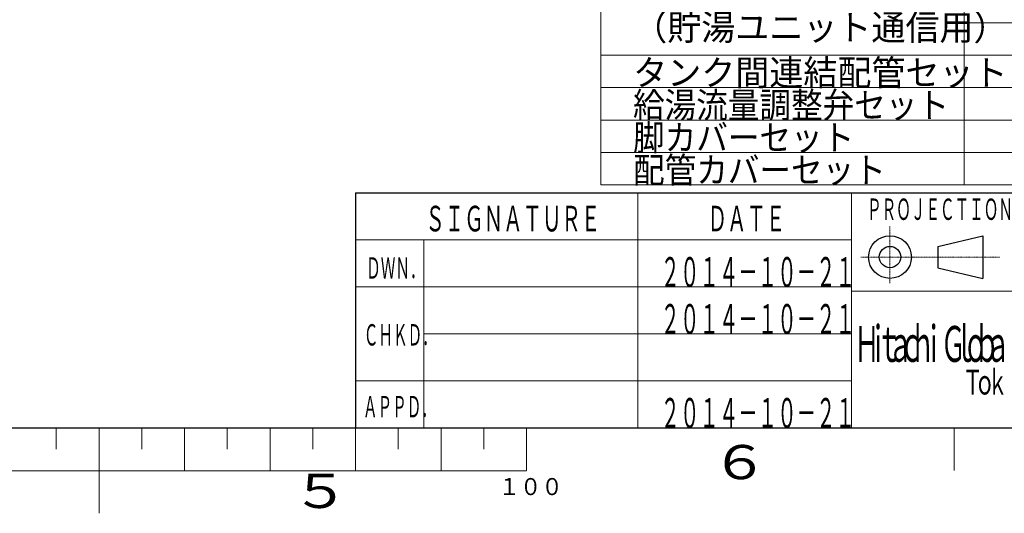
# Model space of a CAD drawing. Extents: x 0 to 8453, y 0 to 5940.
# Drawn here: x 4015 to 6317, y 0 to 1156 of the extents above; entities that cross this region are included whole.
import ezdxf

# ---------------------------------------------------------------- set-up
doc = ezdxf.new("R2010")
doc.units = 0
doc.linetypes.add('DASHDOT', pattern=[1, 0.5, -0.25, 0, -0.25])
for name, color, linetype in [('M3', 3, 'CONTINUOUS'), ('M75', 7, 'CONTINUOUS'), ('M79', 7, 'CONTINUOUS')]:
    doc.layers.add(name, color=color, linetype=linetype)
doc.styles.get("Standard").update_dxf_attribs({"font": 'txt', "bigfont": 'BIGFONT'})

msp = doc.modelspace()

# ---------------------------------------------------------------- linework, layer by layer
at = {"layer": 'M3', "color": 7, "linetype": 'CONTINUOUS', "lineweight": 13}
for p, q in [((5373.502679, 1376.732556), (5373.502679, 768.732565)), ((6223.502667, 1376.732556), (6223.502667, 768.732565)), ((7843.502642, 1148.732559), (6223.502667, 1148.732559)), ((7843.502642, 1072.73256), (5373.502679, 1072.73256)), ((7843.502642, 996.732561), (5373.502679, 996.732561)), ((7843.502642, 920.732562), (5373.502679, 920.732562)), ((7843.502642, 844.732564), (5373.502679, 844.732564)), ((7843.502642, 768.732565), (5373.502679, 768.732565))]:
    msp.add_line(p, q, dxfattribs=at)
at = {"layer": 'M79', "color": 7, "linetype": 'CONTINUOUS', "lineweight": 25}
for p, q in [((4799.999928, 749.999989), (8199.999878, 749.999989)), ((4799.999928, 749.999989), (4799.999928, 199.999997)), ((6161.571338, 625.03317), (6266.844774, 650.03317)), ((6266.844774, 650.03317), (6266.844774, 550.033171)), ((6161.571338, 625.03317), (6161.571338, 575.033171)), ((6161.571338, 575.033171), (6266.844774, 550.033171)), ((499.999993, 199.999997), (8199.999878, 199.999997))]:
    msp.add_line(p, q, dxfattribs=at)
at = {"layer": 'M79', "color": 7, "linetype": 'CONTINUOUS', "lineweight": 13}
for p, q in [((5459.999919, 749.999989), (5459.999919, 199.999997)), ((5959.999911, 749.999989), (5959.999911, 199.999997)), ((4799.999928, 639.99999), (5959.999911, 639.99999)), ((4959.999926, 639.99999), (4959.999926, 199.999997)), ((4799.999928, 529.999992), (5959.999911, 529.999992)), ((5959.999911, 519.999992), (8199.999878, 519.999992)), ((4959.999926, 419.999994), (5959.999911, 419.999994)), ((4799.999928, 309.999995), (5959.999911, 309.999995)), ((4099.999939, 149.881151), (4099.999939, 199.99994)), ((4199.999937, 0), (4199.999937, 199.999997)), ((4199.999937, 99.999979), (4199.999937, 199.999978)), ((4299.999936, 149.881151), (4299.999936, 199.99994)), ((4399.999934, 99.999979), (4399.999934, 199.999978)), ((4499.999933, 149.881151), (4499.999933, 199.99994)), ((4599.999931, 99.999979), (4599.999931, 199.999978)), ((4699.99993, 149.881151), (4699.99993, 199.99994)), ((4799.999928, 99.999979), (4799.999928, 199.999978)), ((4899.999927, 149.881151), (4899.999927, 199.99994)), ((4999.999925, 99.999979), (4999.999925, 199.999978)), ((5099.999924, 149.881151), (5099.999924, 199.99994)), ((5199.999923, 99.999999), (5199.999923, 199.999997)), ((6199.999908, 99.999999), (6199.999908, 199.999997)), ((3199.999952, 99.999999), (5199.999923, 99.207915))]:
    msp.add_line(p, q, dxfattribs=at)
at = {"layer": 'M79', "color": 7, "linetype": 'DASHDOT', "lineweight": 13}
for p, q in [((6049.867239, 538.904937), (6049.867239, 672.481595)), ((5981.947318, 600.033171), (6307.084273, 600.033171))]:
    msp.add_line(p, q, dxfattribs=at)
at = {"layer": 'M79', "color": 7, "linetype": 'CONTINUOUS', "lineweight": 25}
for radius in [49.999999, 25]:
    msp.add_circle((6049.867239, 600.033171), radius, dxfattribs=at)

# ---------------------------------------------------------------- texts
at = {"layer": 'M3', "color": 7}
for s, width, p in [('（貯湯ユニット通信用）', 0.972222, (5449.336047, 1107.732566)), ('タンク間連結配管セット', 0.972222, (5449.336047, 1001.732812)), ('給湯流量調整弁セット', 0.902778, (5448.919381, 925.732752)), ('脚カバーセット', 0.902778, (5448.919381, 849.732692)), ('配管カバーセット', 0.902778, (5448.919381, 773.732937))]:
    msp.add_text(s, height=60, dxfattribs=dict(at, width=width)).set_placement(p)
at = {"layer": 'M75', "width": 0.47619}
for p in [(5513.333251, 529.999992), (5513.333251, 419.999994), (5513.333251, 199.999997)]:
    msp.add_text('２０１４－１０－２１', height=70, dxfattribs=at).set_placement(p)
at = {"layer": 'M79', "color": 7}
for s, height, width, p in [('ＰＲＯＪＥＣＴＩＯＮ', 50, 0.5, (5996.323153, 686.949453)), ('ＳＩＧＮＡＴＵＲＥ', 60, 0.555556, (4963.333259, 659.99999)), ('ＤＡＴＥ', 60, 0.555556, (5623.33325, 659.99999)), ('ＤＷＮ．', 50, 0.5, (4824.924855, 549.403755)), ('ＣＨＫＤ．', 50, 0.5, (4819.368214, 392.854608)), ('Ｈ', 83.999992, 0.515873, (5966.432849, 354.557414)), ('ｉ', 83.999992, 0.515873, (5992.432847, 354.557414)), ('ｈ', 83.999992, 0.515873, (6096.432842, 354.557414)), ('ｉ', 83.999992, 0.515873, (6122.432846, 354.557414)), ('Ｇ', 83.999992, 0.515873, (6168.432839, 354.557414)), ('ｌ', 83.999992, 0.515873, (6194.432843, 354.557414)), ('ｂ', 83.999992, 0.515873, (6246.432849, 354.557414)), ('ｔ', 83.999992, 0.515873, (6018.432846, 354.557414)), ('ａ', 83.999992, 0.515873, (6044.432845, 354.557414)), ('ｃ', 83.999992, 0.515873, (6070.432848, 354.557414)), ('ｏ', 83.999992, 0.515873, (6220.432846, 354.557414)), ('ａ', 83.999992, 0.515873, (6272.432853, 354.557414)), ('Ｔ', 58, 0.603448, (6219.597052, 278.127218)), ('ｋ', 58, 0.603448, (6277.597311, 278.127218)), ('ｏ', 58, 0.603448, (6247.596205, 278.127218)), ('ＡＰＰＤ．', 50, 0.5, (4817.34734, 224.748513)), ('６', 80, 1.25, (5629.999916, 79.999999)), ('５', 80, 1.25, (4649.754874, 12.422069)), ('１００', 40, 0.916667, (5134.503506, 42.58995))]:
    msp.add_text(s, height=height, dxfattribs=dict(at, width=width)).set_placement(p)

doc.saveas('drawing.dxf')
